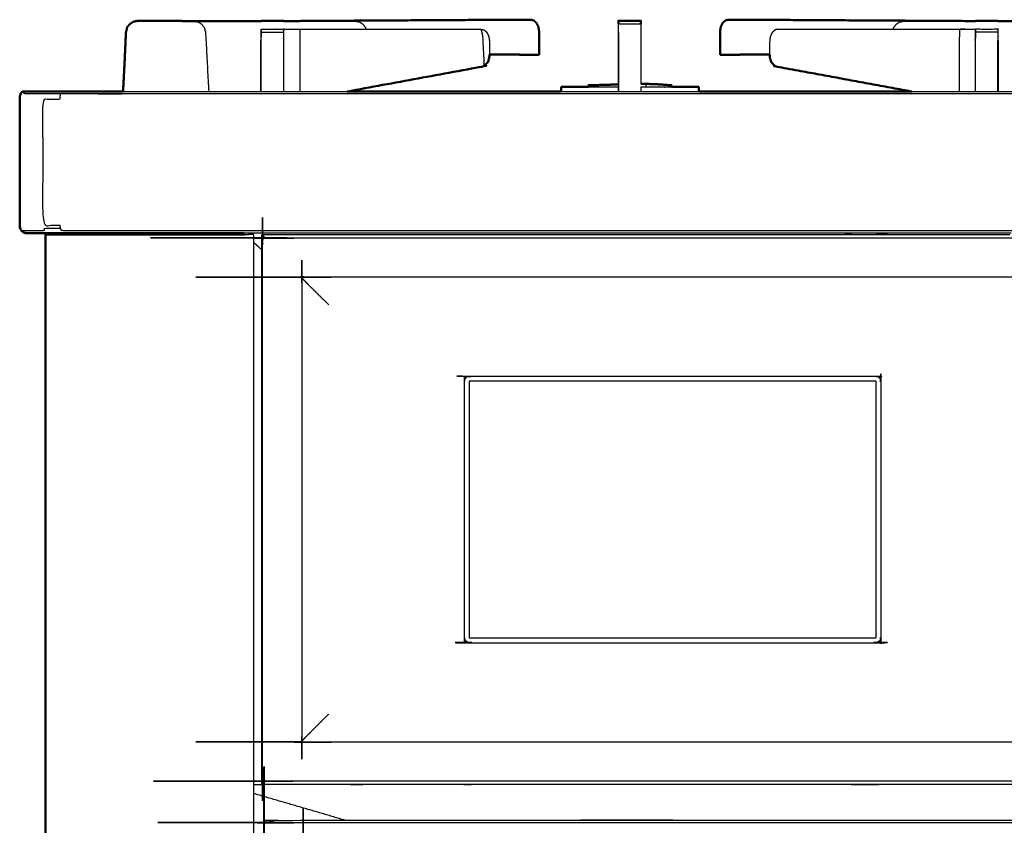
# Model space of a CAD drawing. Units: millimetres. Extents: x -100 to 102, y -102 to 104.
# Drawn here: x -99 to -72, y -32 to -9 of the extents above; entities that cross this region are included whole.
import ezdxf

# ---------------------------------------------------------------- set-up
doc = ezdxf.new("R2010")
doc.units = ezdxf.units.MM
doc.header["$MEASUREMENT"] = 0
doc.layers.add('PROIEZIONI 2D$Visible$Curves', color=7, linetype='Continuous', true_color=0x000000)
doc.layers.add('PROIEZIONI 2D$Visible$SceneSilhouetteCurves', color=7, linetype='Continuous', lineweight=50, true_color=0x000000)

msp = doc.modelspace()

# ---------------------------------------------------------------- linework, layer by layer
at = {"layer": 'PROIEZIONI 2D$Visible$Curves', "color": 18, "true_color": 0x000000}
for points, knots in [([(-96.418, -9.225), (-96.412, -9.199), (-96.406, -9.173), (-96.367, -9.129), (-96.328, -9.085), (-96.278, -9.053), (-96.229, -9.022), (-96.171, -9.011), (-96.114, -9.001), (-96.114, -9.001), (-96.114, -9.001)], [517.666241, 517.666241, 517.666241, 518, 518, 519, 519, 520, 520, 521, 521, 521.000091, 521.000091, 521.000091]), ([(-96.384, -9.148), (-96.356, -9.117), (-96.327, -9.086), (-96.278, -9.054), (-96.229, -9.023)], [13.287044, 13.287044, 13.287044, 14, 14, 14.999146, 14.999146, 14.999146]), ([(-94.857, -9.004), (-95.106, -9.003), (-95.354, -9.001), (-95.734, -9), (-96.114, -8.999), (-96.171, -9.01), (-96.229, -9.022)], [524, 524, 524, 525, 525, 526, 526, 527, 527, 527]), ([(-94.857, -9.004), (-94.703, -9.005), (-94.55, -9.005), (-94.55, -9.005), (-94.549, -9.005)], [215, 215, 215, 216, 216, 216.003952, 216.003952, 216.003952]), ([(-94.55, -9.005), (-94.462, -9.005), (-94.373, -9.005), (-94.216, -9.005), (-94.058, -9.005), (-93.357, -9.006), (-92.656, -9.006)], [18.578331, 18.578331, 18.578331, 19, 19, 20, 20, 20.348645, 20.348645, 20.348645]), ([(-92.656, -9.006), (-92.656, -9.004), (-92.656, -9.002), (-92.341, -9.002), (-92.027, -9.002), (-92.027, -9.004), (-92.027, -9.006)], [378.832248, 378.832248, 378.832248, 379, 379, 380, 380, 380.168999, 380.168999, 380.168999]), ([(-85.115, -8.968), (-85.337, -8.968), (-85.56, -8.968), (-86.152, -8.971), (-86.744, -8.975), (-89.333, -8.99), (-91.922, -9.006)], [484, 484, 484, 485, 485, 486, 486, 486.978085, 486.978085, 486.978085]), ([(-85.115, -8.968), (-85.069, -8.978), (-85.024, -8.988), (-84.986, -9.023), (-84.948, -9.058), (-84.922, -9.11), (-84.897, -9.162), (-84.886, -9.225), (-84.875, -9.289), (-84.875, -9.459), (-84.874, -9.63), (-84.874, -9.789), (-84.874, -9.949)], [0, 0, 0, 1, 1, 2, 2, 3, 3, 4, 4, 5, 5, 6, 6, 6]), ([(-82.655, -9.085), (-82.655, -9.054), (-82.655, -9.023), (-82.655, -9.012), (-82.655, -9.002), (-82.342, -9.002), (-82.029, -9.002), (-82.029, -9.012), (-82.029, -9.023), (-82.029, -9.054), (-82.029, -9.086), (-82.029, -9.086), (-82.029, -9.086)], [392.0079, 392.0079, 392.0079, 393, 393, 394, 394, 395, 395, 396, 396, 397, 397, 397.002649, 397.002649, 397.002649]), ([(-79.569, -8.968), (-79.614, -8.978), (-79.66, -8.988), (-79.698, -9.023), (-79.736, -9.058), (-79.761, -9.11), (-79.787, -9.162), (-79.798, -9.225), (-79.809, -9.289), (-79.809, -9.459), (-79.809, -9.63), (-79.809, -9.789), (-79.809, -9.949)], [0, 0, 0, 1, 1, 2, 2, 3, 3, 4, 4, 5, 5, 6, 6, 6]), ([(-72.867, -9.005), (-75.403, -8.99), (-77.939, -8.975), (-78.532, -8.971), (-79.124, -8.968), (-79.346, -8.968), (-79.569, -8.968)], [321.041899, 321.041899, 321.041899, 322, 322, 323, 323, 324, 324, 324]), ([(-72.657, -9.006), (-72.657, -9.004), (-72.657, -9.002), (-72.342, -9.002), (-72.028, -9.002), (-72.028, -9.004), (-72.028, -9.006)], [341.838736, 341.838736, 341.838736, 342, 342, 343, 343, 343.16404, 343.16404, 343.16404]), ([(-72.028, -9.006), (-71.327, -9.006), (-70.626, -9.005), (-70.468, -9.005), (-70.31, -9.005), (-70.222, -9.005), (-70.134, -9.005)], [-0.348534, -0.348534, -0.348534, 0, 0, 1, 1, 1.421702, 1.421702, 1.421702]), ([(-96.418, -9.225), (-96.43, -9.277), (-96.442, -9.329), (-96.461, -9.74), (-96.479, -10.152)], [529.332683, 529.332683, 529.332683, 530, 530, 530.489362, 530.489362, 530.489362]), ([(-86.285, -10.074), (-86.295, -10.115), (-86.305, -10.156), (-86.328, -10.177), (-86.351, -10.198), (-86.387, -10.236), (-86.423, -10.273), (-88.336, -10.626), (-90.248, -10.978)], [5.459903, 5.459903, 5.459903, 6, 6, 7, 7, 8, 8, 8.742159, 8.742159, 8.742159]), ([(-86.335, -10.184), (-86.335, -10.184), (-86.335, -10.184), (-86.379, -10.229), (-86.423, -10.273)], [6.996501, 6.996501, 6.996501, 7, 7, 8, 8, 8]), ([(-86.263, -9.944), (-86.263, -9.951), (-86.263, -9.959), (-86.269, -10.005), (-86.275, -10.051), (-86.28, -10.063), (-86.285, -10.074)], [4.964434, 4.964434, 4.964434, 5, 5, 6, 6, 6.171353, 6.171353, 6.171353]), ([(-85.48, -9.945), (-85.48, -9.945), (-85.48, -9.945), (-85.401, -9.947), (-85.321, -9.949), (-85.098, -9.949), (-84.874, -9.949)], [-1, -1, -1, -1, -1, 0, 0, 1, 1, 1]), ([(-79.809, -9.949), (-79.586, -9.949), (-79.363, -9.949), (-79.283, -9.947), (-79.204, -9.945), (-79.204, -9.945), (-79.203, -9.945)], [1, 1, 1, 2, 2, 3, 3, 3.000084, 3.000084, 3.000084]), ([(-78.42, -9.944), (-78.42, -9.951), (-78.42, -9.959), (-78.415, -10.005), (-78.409, -10.051), (-78.404, -10.063), (-78.398, -10.074)], [4.964448, 4.964448, 4.964448, 5, 5, 6, 6, 6.173499, 6.173499, 6.173499]), ([(-78.398, -10.074), (-78.389, -10.115), (-78.379, -10.156), (-78.364, -10.17), (-78.349, -10.184)], [5.459379, 5.459379, 5.459379, 6, 6, 6.660621, 6.660621, 6.660621]), ([(-78.348, -10.184), (-78.305, -10.229), (-78.261, -10.273), (-76.348, -10.626), (-74.435, -10.978)], [7, 7, 7, 8, 8, 8.742231, 8.742231, 8.742231]), ([(-99.315, -10.978), (-99.323, -10.978), (-99.331, -10.978), (-99.348, -10.986), (-99.364, -10.994), (-99.378, -11.017), (-99.391, -11.04), (-99.401, -11.074), (-99.41, -11.109), (-99.413, -11.149), (-99.416, -11.19)], [112.25794, 112.25794, 112.25794, 113, 113, 114, 114, 115, 115, 116, 116, 117, 117, 117]), ([(-99.315, -10.978), (-99.276, -10.978), (-99.236, -10.978), (-99.129, -10.978), (-99.022, -10.978), (-98.851, -10.978), (-98.679, -10.978), (-98.451, -10.978), (-98.222, -10.978), (-97.948, -10.978), (-97.674, -10.978), (-97.368, -10.978), (-97.061, -10.978), (-96.791, -10.978), (-96.521, -10.978)], [17, 17, 17, 18, 18, 19, 19, 20, 20, 21, 21, 22, 22, 23, 23, 23.830024, 23.830024, 23.830024]), ([(-84.284, -10.978), (-84.282, -10.977), (-84.28, -10.975), (-84.27, -10.972), (-84.26, -10.969)], [1.9570506, 1.9570506, 1.9570506, 2, 2, 2.1050061, 2.1050061, 2.1050061]), ([(-84.26, -10.851), (-84.259, -10.851), (-84.258, -10.851), (-84.256, -10.851), (-84.253, -10.851)], [0, 0, 0, 1, 1, 2, 2, 2]), ([(-83.495, -10.851), (-83.495, -10.828), (-83.495, -10.806), (-83.495, -10.805), (-83.494, -10.805), (-83.489, -10.805), (-83.484, -10.804), (-83.476, -10.803), (-83.468, -10.803)], [0.764086, 0.764086, 0.764086, 1, 1, 2, 2, 3, 3, 4, 4, 4]), ([(-82.03, -10.767), (-81.909, -10.767), (-81.788, -10.767), (-81.785, -10.767), (-81.781, -10.767)], [6.186714, 6.186714, 6.186714, 7, 7, 8, 8, 8]), ([(-81.781, -10.775), (-81.676, -10.775), (-81.572, -10.775), (-81.565, -10.775), (-81.558, -10.776), (-81.549, -10.776), (-81.54, -10.777), (-81.53, -10.777), (-81.52, -10.778), (-81.51, -10.778), (-81.5, -10.779), (-81.346, -10.79), (-81.192, -10.801), (-81.184, -10.802), (-81.176, -10.803), (-81.172, -10.803), (-81.167, -10.804), (-81.166, -10.804), (-81.166, -10.804), (-81.166, -10.827), (-81.166, -10.851)], [2.292848, 2.292848, 2.292848, 3, 3, 4, 4, 5, 5, 6, 6, 7, 7, 8, 8, 9, 9, 10, 10, 11, 11, 11.244866, 11.244866, 11.244866]), ([(-80.409, -10.851), (-80.406, -10.851), (-80.403, -10.851), (-80.402, -10.851), (-80.401, -10.851)], [0, 0, 0, 1, 1, 2, 2, 2]), ([(-80.369, -10.978), (-80.372, -10.977), (-80.374, -10.975), (-80.388, -10.971), (-80.401, -10.967)], [1.9557692, 1.9557692, 1.9557692, 2, 2, 2.1412733, 2.1412733, 2.1412733]), ([(-93.153, -14.942), (-94.709, -14.942), (-96.264, -14.942), (-96.597, -14.942), (-96.931, -14.942), (-97.247, -14.942), (-97.564, -14.942), (-97.848, -14.942), (-98.131, -14.942), (-98.367, -14.942), (-98.603, -14.942), (-98.78, -14.942), (-98.957, -14.942), (-99.065, -14.942), (-99.173, -14.942), (-99.208, -14.942), (-99.243, -14.942), (-99.276, -14.934), (-99.309, -14.926), (-99.337, -14.903), (-99.365, -14.88), (-99.384, -14.845), (-99.403, -14.811), (-99.41, -14.77), (-99.416, -14.73), (-99.416, -12.96), (-99.416, -11.19), (-99.412, -11.149), (-99.408, -11.109), (-99.398, -11.077), (-99.388, -11.045)], [0.88329, 0.88329, 0.88329, 1, 1, 2, 2, 3, 3, 4, 4, 5, 5, 6, 6, 7, 7, 8, 8, 9, 9, 10, 10, 11, 11, 12, 12, 13, 13, 14, 14, 14.923621, 14.923621, 14.923621]), ([(-99.403, -14.811), (-99.383, -14.845), (-99.364, -14.88), (-99.335, -14.903), (-99.306, -14.926), (-99.272, -14.934), (-99.238, -14.942), (-99.238, -14.942), (-99.238, -14.942)], [119, 119, 119, 120, 120, 121, 121, 122, 122, 122.002218, 122.002218, 122.002218])]:
    msp.add_open_spline(points, degree=2, knots=knots, dxfattribs=at)
for points in [[(-96.114, -8.999), (-96.114, -9), (-96.114, -9.001)], [(-92.027, -9.006), (-91.802, -9.006), (-91.577, -9.006)], [(-72.867, -9.006), (-72.762, -9.006), (-72.657, -9.006)], [(-96.522, -10.978), (-96.501, -10.565), (-96.48, -10.152)], [(-96.486, -10.285), (-96.482, -10.219), (-96.479, -10.152)], [(-85.48, -9.944), (-85.872, -9.944), (-86.263, -9.944)], [(-78.42, -9.944), (-78.812, -9.944), (-79.203, -9.945)], [(-90.248, -10.978), (-87.267, -10.978), (-84.285, -10.978)], [(-84.26, -10.969), (-84.26, -10.91), (-84.26, -10.851)], [(-84.253, -10.851), (-83.874, -10.851), (-83.495, -10.851)], [(-83.468, -10.803), (-83.061, -10.791), (-82.654, -10.78)], [(-81.781, -10.775), (-81.781, -10.771), (-81.781, -10.767)], [(-81.166, -10.851), (-80.787, -10.851), (-80.409, -10.851)], [(-80.401, -10.967), (-80.401, -10.909), (-80.401, -10.851)], [(-80.369, -10.978), (-77.402, -10.978), (-74.435, -10.978)], [(-98.698, -88.978), (-98.698, -51.978), (-98.698, -14.978)], [(-98.635, -14.978), (-98.667, -14.978), (-98.698, -14.978)], [(-98.451, -14.978), (-98.543, -14.978), (-98.635, -14.978)], [(-98.153, -14.978), (-98.302, -14.978), (-98.451, -14.978)], [(-97.757, -14.978), (-97.955, -14.978), (-98.153, -14.978)], [(-97.283, -14.978), (-97.52, -14.978), (-97.757, -14.978)], [(-96.754, -14.978), (-97.019, -14.978), (-97.283, -14.978)], [(-96.198, -14.978), (-96.476, -14.978), (-96.754, -14.978)], [(-96.198, -14.978), (-94.656, -14.978), (-93.114, -14.978)], [(-93.153, -14.942), (-93.134, -14.96), (-93.114, -14.978)]]:
    msp.add_open_spline(points, degree=2, dxfattribs=at)
at = {"layer": 'PROIEZIONI 2D$Visible$Curves', "color": 18, "lineweight": -3, "true_color": 0x000000}
for points, knots in [([(-94.549, -9.005), (-94.486, -9.017), (-94.423, -9.028), (-94.37, -9.063), (-94.316, -9.098), (-94.28, -9.15), (-94.244, -9.202), (-94.228, -9.265), (-94.213, -9.329), (-94.169, -10.153), (-94.125, -10.978)], [216.003952, 216.003952, 216.003952, 217, 217, 218, 218, 219, 219, 220, 220, 220.583268, 220.583268, 220.583268]), ([(-91.577, -9.006), (-90.807, -9.007), (-90.036, -9.007), (-89.973, -9.017), (-89.91, -9.028), (-89.856, -9.063), (-89.803, -9.098), (-89.766, -9.15), (-89.73, -9.202), (-89.726, -9.218), (-89.723, -9.233)], [20.61686, 20.61686, 20.61686, 21, 21, 22, 22, 23, 23, 24, 24, 24.245592, 24.245592, 24.245592]), ([(-82.655, -10.78), (-82.655, -10.055), (-82.655, -9.329), (-82.655, -9.251), (-82.655, -9.173), (-82.655, -9.129), (-82.655, -9.086), (-82.655, -9.085), (-82.655, -9.085)], [389.14435, 389.14435, 389.14435, 390, 390, 391, 391, 392, 392, 392.0079, 392.0079, 392.0079]), ([(-82.029, -9.086), (-82.029, -9.13), (-82.029, -9.173), (-82.029, -9.251), (-82.029, -9.329), (-82.03, -10.048), (-82.03, -10.767)], [397.002649, 397.002649, 397.002649, 398, 398, 399, 399, 399.853705, 399.853705, 399.853705]), ([(-74.961, -9.233), (-74.957, -9.218), (-74.953, -9.202), (-74.917, -9.15), (-74.881, -9.098), (-74.828, -9.063), (-74.774, -9.028), (-74.711, -9.017), (-74.648, -9.007), (-73.758, -9.007), (-72.867, -9.006)], [19.754408, 19.754408, 19.754408, 20, 20, 21, 21, 22, 22, 23, 23, 23.442671, 23.442671, 23.442671]), ([(-96.463, -9.819), (-96.451, -9.574), (-96.439, -9.329), (-96.428, -9.277), (-96.418, -9.226)], [11.7096106, 11.7096106, 11.7096106, 12, 12, 12.6625182, 12.6625182, 12.6625182]), ([(-92.656, -9.554), (-92.656, -9.477), (-92.656, -9.399), (-92.656, -9.355), (-92.656, -9.312), (-92.656, -9.28), (-92.656, -9.249), (-92.656, -9.238), (-92.656, -9.228), (-92.341, -9.228), (-92.027, -9.228), (-92.027, -9.238), (-92.027, -9.249), (-92.027, -9.28), (-92.027, -9.312), (-92.027, -9.355), (-92.027, -9.399), (-92.027, -9.477), (-92.027, -9.554), (-92.027, -10.266), (-92.028, -10.977)], [374, 374, 374, 375, 375, 376, 376, 377, 377, 378, 378, 379, 379, 380, 380, 381, 381, 382, 382, 383, 383, 383.976353, 383.976353, 383.976353]), ([(-92.02, -10.978), (-92.02, -10.266), (-92.02, -9.554), (-92.024, -9.393), (-92.027, -9.232), (-92.02, -9.232), (-92.014, -9.232), (-92.005, -9.232), (-91.995, -9.232), (-91.977, -9.232), (-91.96, -9.232), (-91.942, -9.232), (-91.924, -9.232), (-91.87, -9.232), (-91.816, -9.232), (-91.751, -9.232), (-91.686, -9.232), (-91.632, -9.233), (-91.577, -9.233), (-89.041, -9.233), (-86.504, -9.234)], [472.121813, 472.121813, 472.121813, 473, 473, 474, 474, 475, 475, 476, 476, 477, 477, 478, 478, 479, 479, 480, 480, 481, 481, 482, 482, 482]), ([(-91.577, -9.233), (-91.575, -9.394), (-91.573, -9.555), (-91.573, -10.243), (-91.573, -10.93), (-91.573, -10.954), (-91.574, -10.978)], [0, 0, 0, 1, 1, 2, 2, 2.163133, 2.163133, 2.163133]), ([(-86.504, -9.234), (-86.482, -9.321), (-86.459, -9.408), (-86.441, -9.748), (-86.423, -10.088), (-86.423, -10.181), (-86.423, -10.273)], [0, 0, 0, 1, 1, 2, 2, 3, 3, 3]), ([(-86.504, -9.234), (-86.458, -9.244), (-86.413, -9.254), (-86.375, -9.288), (-86.337, -9.323), (-86.311, -9.375), (-86.286, -9.427), (-86.275, -9.491), (-86.264, -9.554), (-86.266, -9.78), (-86.269, -10.005), (-86.277, -10.04), (-86.285, -10.074)], [0, 0, 0, 1, 1, 2, 2, 3, 3, 4, 4, 5, 5, 5.459903, 5.459903, 5.459903]), ([(-78.18, -9.234), (-78.225, -9.244), (-78.271, -9.254), (-78.309, -9.288), (-78.347, -9.323), (-78.372, -9.375), (-78.398, -9.427), (-78.409, -9.491), (-78.42, -9.554), (-78.42, -9.749), (-78.42, -9.944)], [0, 0, 0, 1, 1, 2, 2, 3, 3, 4, 4, 4.964448, 4.964448, 4.964448]), ([(-78.18, -9.234), (-75.643, -9.233), (-73.106, -9.233), (-73.052, -9.233), (-72.997, -9.232), (-72.932, -9.232), (-72.867, -9.232), (-72.814, -9.232), (-72.76, -9.232), (-72.742, -9.232), (-72.724, -9.232), (-72.706, -9.232), (-72.688, -9.232), (-72.679, -9.232), (-72.67, -9.232), (-72.663, -9.232), (-72.657, -9.232), (-72.66, -9.393), (-72.663, -9.554)], [324, 324, 324, 325, 325, 326, 326, 327, 327, 328, 328, 329, 329, 330, 330, 331, 331, 332, 332, 333, 333, 333]), ([(-73.106, -9.233), (-73.109, -9.394), (-73.111, -9.555), (-73.111, -10.243), (-73.111, -10.93), (-73.11, -10.954), (-73.11, -10.978)], [0, 0, 0, 1, 1, 2, 2, 2.163133, 2.163133, 2.163133]), ([(-72.663, -9.554), (-72.66, -9.433), (-72.657, -9.312), (-72.657, -9.28), (-72.657, -9.249), (-72.657, -9.238), (-72.657, -9.228), (-72.342, -9.228), (-72.028, -9.228), (-72.028, -9.238), (-72.028, -9.249), (-72.028, -9.28), (-72.028, -9.312), (-72.028, -9.355), (-72.028, -9.399), (-72.028, -9.477), (-72.028, -9.554)], [338, 338, 338, 339, 339, 340, 340, 341, 341, 342, 342, 343, 343, 344, 344, 345, 345, 346, 346, 346]), ([(-72.656, -10.978), (-72.657, -10.266), (-72.657, -9.554), (-72.657, -9.477), (-72.657, -9.399), (-72.657, -9.355), (-72.657, -9.312)], [405.023398, 405.023398, 405.023398, 406, 406, 407, 407, 408, 408, 408]), ([(-86.264, -9.554), (-86.264, -9.554), (-86.264, -9.554), (-86.263, -9.749), (-86.263, -9.944)], [3.9989041, 3.9989041, 3.9989041, 4, 4, 4.9644342, 4.9644342, 4.9644342]), ([(-84.874, -9.949), (-84.954, -9.947), (-85.034, -9.945), (-85.257, -9.945), (-85.48, -9.944)], [1, 1, 1, 2, 2, 2.34267, 2.34267, 2.34267]), ([(-79.203, -9.945), (-79.426, -9.945), (-79.65, -9.945), (-79.73, -9.947), (-79.809, -9.949)], [-0.342971, -0.342971, -0.342971, 0, 0, 1, 1, 1]), ([(-7.753, -10.994), (-7.792, -10.994), (-7.831, -10.994), (-7.814, -11.017), (-7.797, -11.04), (-7.906, -11.04), (-8.016, -11.04), (-8.193, -11.04), (-8.369, -11.04), (-8.604, -11.04), (-8.839, -11.04), (-9.121, -11.04), (-9.402, -11.04), (-9.716, -11.04), (-10.03, -11.04), (-10.361, -11.04), (-10.692, -11.04), (-23.988, -11.04), (-37.283, -11.04), (-39.002, -11.04), (-40.721, -11.04), (-53.527, -11.04), (-66.333, -11.04), (-67.972, -11.04), (-69.61, -11.04), (-83.012, -11.04), (-96.415, -11.04), (-96.746, -11.04), (-97.077, -11.04), (-97.391, -11.04), (-97.705, -11.04), (-97.986, -11.04), (-98.268, -11.04), (-98.503, -11.04), (-98.738, -11.04), (-98.914, -11.04), (-99.091, -11.04), (-99.201, -11.04), (-99.31, -11.04), (-99.293, -11.017), (-99.276, -10.994), (-99.315, -10.994), (-99.354, -10.994)], [0, 0, 0, 1, 1, 2, 2, 3, 3, 4, 4, 5, 5, 6, 6, 7, 7, 8, 8, 9, 9, 10, 10, 11, 11, 12, 12, 13, 13, 14, 14, 15, 15, 16, 16, 17, 17, 18, 18, 19, 19, 20, 20, 21, 21, 21]), ([(-96.521, -10.978), (-96.466, -10.978), (-96.411, -10.978), (-93.33, -10.978), (-90.248, -10.978)], [23.8300238, 23.8300238, 23.8300238, 24, 24, 24.2299322, 24.2299322, 24.2299322]), ([(-83.495, -10.851), (-83.405, -10.851), (-83.315, -10.851), (-83.311, -10.851), (-83.307, -10.851)], [1.8078342, 1.8078342, 1.8078342, 2, 2, 2.0556319, 2.0556319, 2.0556319]), ([(-83.307, -10.851), (-83.301, -10.851), (-83.296, -10.851), (-83.29, -10.851), (-83.284, -10.851)], [1, 1, 1, 2, 2, 2.957392, 2.957392, 2.957392]), ([(-81.876, -10.85), (-81.876, -10.813), (-81.876, -10.776), (-81.872, -10.775), (-81.868, -10.775), (-81.825, -10.775), (-81.781, -10.775)], [0.606663, 0.606663, 0.606663, 1, 1, 2, 2, 2.292848, 2.292848, 2.292848]), ([(-81.379, -10.851), (-81.373, -10.851), (-81.367, -10.852), (-81.361, -10.851), (-81.356, -10.851)], [-1, -1, -1, 0, 0, 1, 1, 1]), ([(-81.356, -10.851), (-81.352, -10.851), (-81.348, -10.851), (-81.257, -10.851), (-81.166, -10.851)], [1.9449794, 1.9449794, 1.9449794, 2, 2, 2.1939722, 2.1939722, 2.1939722]), ([(-74.435, -10.978), (-72.023, -10.978), (-69.61, -10.978), (-68.882, -10.978), (-68.154, -10.978)], [24.8199766, 24.8199766, 24.8199766, 25, 25, 25.4443188, 25.4443188, 25.4443188]), ([(-98.275, -14.811), (-98.281, -14.77), (-98.287, -14.73), (-98.524, -14.73), (-98.762, -14.73), (-98.762, -12.96), (-98.762, -11.19), (-98.524, -11.19), (-98.287, -11.19), (-98.284, -11.149), (-98.282, -11.109), (-98.275, -11.074), (-98.268, -11.04)], [0, 0, 0, 1, 1, 2, 2, 3, 3, 4, 4, 5, 5, 6, 6, 6]), ([(-92.592, -30.258), (-92.597, -30.262), (-92.603, -30.266), (-92.607, -30.266), (-92.612, -30.266), (-92.615, -30.263), (-92.618, -30.259), (-92.619, -30.252), (-92.62, -30.246), (-92.62, -22.682), (-92.62, -15.118), (-92.619, -15.111), (-92.618, -15.104), (-92.615, -15.101), (-92.612, -15.097), (-92.607, -15.097), (-92.603, -15.098), (-92.597, -15.102), (-92.592, -15.106)], [25, 25, 25, 26, 26, 27, 27, 28, 28, 29, 29, 30, 30, 31, 31, 32, 32, 33, 33, 33.986879, 33.986879, 33.986879]), ([(-7.742, -14.88), (-7.778, -14.88), (-7.815, -14.88), (-7.925, -14.88), (-8.035, -14.88), (-8.214, -14.88), (-8.392, -14.88), (-8.375, -14.845), (-8.357, -14.811), (-8.595, -14.811), (-8.832, -14.811), (-8.849, -14.845), (-8.866, -14.88), (-9.15, -14.88), (-9.434, -14.88), (-9.751, -14.88), (-10.068, -14.88), (-10.402, -14.88), (-10.735, -14.88), (-24.009, -14.88), (-37.283, -14.88), (-39.002, -14.88), (-40.721, -14.88), (-53.527, -14.88), (-66.333, -14.88), (-67.972, -14.88), (-69.61, -14.88), (-82.991, -14.88), (-96.372, -14.88), (-96.705, -14.88), (-97.039, -14.88), (-97.356, -14.88), (-97.673, -14.88), (-97.957, -14.88), (-98.241, -14.88), (-98.258, -14.845), (-98.275, -14.811), (-98.512, -14.811), (-98.75, -14.811), (-98.732, -14.845), (-98.715, -14.88), (-98.893, -14.88), (-99.072, -14.88), (-99.182, -14.88), (-99.292, -14.88), (-99.329, -14.88), (-99.365, -14.88)], [0, 0, 0, 1, 1, 2, 2, 3, 3, 4, 4, 5, 5, 6, 6, 7, 7, 8, 8, 9, 9, 10, 10, 11, 11, 12, 12, 13, 13, 14, 14, 15, 15, 16, 16, 17, 17, 18, 18, 19, 19, 20, 20, 21, 21, 22, 22, 23, 23, 23]), ([(-92.592, -15.105), (-92.596, -15.1), (-92.6, -15.095), (-92.6, -15.09), (-92.6, -15.085), (-92.597, -15.082), (-92.593, -15.079), (-92.587, -15.078), (-92.58, -15.077), (-53.51, -15.077), (-14.44, -15.077), (-14.433, -15.078), (-14.427, -15.079), (-14.423, -15.082), (-14.42, -15.085), (-14.42, -15.09), (-14.42, -15.095), (-14.424, -15.1), (-14.428, -15.106)], [-3.983009, -3.983009, -3.983009, -3, -3, -2, -2, -1, -1, 0, 0, 1, 1, 2, 2, 3, 3, 4, 4, 5, 5, 5]), ([(-92.639, -30.332), (-92.639, -28.445), (-92.639, -26.558), (-92.639, -26.423), (-92.639, -26.288), (-92.639, -22.678), (-92.639, -19.068), (-92.639, -18.933), (-92.639, -18.798), (-92.639, -16.911), (-92.639, -15.024), (-92.632, -15.008), (-92.626, -14.992), (-92.61, -14.985), (-92.594, -14.978), (-89.857, -14.978), (-87.119, -14.978), (-86.984, -14.978), (-86.849, -14.978), (-81.139, -14.978), (-75.429, -14.978), (-75.294, -14.978), (-75.159, -14.978), (-73.429, -14.978), (-71.699, -14.978)], [15, 15, 15, 16, 16, 17, 17, 18, 18, 19, 19, 20, 20, 21, 21, 22, 22, 23, 23, 24, 24, 25, 25, 26, 26, 26.056932, 26.056932, 26.056932]), ([(-35.175, -14.978), (-24.778, -14.978), (-14.382, -14.978), (-14.367, -14.985), (-14.351, -14.992), (-14.344, -15.008), (-14.337, -15.024), (-14.337, -16.911), (-14.337, -18.798), (-14.337, -18.933), (-14.337, -19.068), (-14.337, -22.678), (-14.337, -26.288), (-14.337, -26.423), (-14.337, -26.558), (-14.337, -28.445), (-14.337, -30.332), (-14.344, -30.348), (-14.351, -30.364), (-14.367, -30.371), (-14.382, -30.378), (-44.771, -30.378), (-75.159, -30.378), (-75.294, -30.378), (-75.429, -30.378), (-81.139, -30.378), (-86.849, -30.378), (-86.984, -30.378), (-87.119, -30.378), (-89.857, -30.378), (-92.594, -30.378), (-92.61, -30.371), (-92.626, -30.364), (-92.632, -30.348), (-92.639, -30.332)], [26.657894, 26.657894, 26.657894, 27, 27, 28, 28, 29, 29, 30, 30, 31, 31, 32, 32, 33, 33, 34, 34, 35, 35, 36, 36, 37, 37, 38, 38, 39, 39, 40, 40, 41, 41, 42, 42, 43, 43, 43]), ([(-92.548, -15.077), (-92.562, -15.062), (-92.575, -15.047), (-92.593, -15.027), (-92.612, -15.007), (-92.619, -14.999), (-92.626, -14.992)], [12.488735, 12.488735, 12.488735, 13, 13, 14, 14, 15, 15, 15]), ([(-91.543, -16.154), (-91.539, -16.16), (-91.535, -16.165), (-91.531, -16.172), (-91.527, -16.18), (-91.525, -16.187), (-91.522, -16.195), (-91.521, -16.202), (-91.52, -16.209), (-91.52, -22.682), (-91.52, -29.154), (-91.521, -29.161), (-91.522, -29.168), (-91.525, -29.176), (-91.527, -29.184), (-91.531, -29.191), (-91.535, -29.198), (-91.539, -29.204), (-91.543, -29.209)], [-1, -1, -1, 0, 0, 1, 1, 2, 2, 3, 3, 4, 4, 5, 5, 6, 6, 7, 7, 8, 8, 8]), ([(-15.476, -16.154), (-15.482, -16.158), (-15.488, -16.163), (-15.495, -16.166), (-15.502, -16.17), (-15.51, -16.173), (-15.518, -16.175), (-15.525, -16.176), (-15.532, -16.177), (-53.51, -16.177), (-91.488, -16.177), (-91.495, -16.176), (-91.502, -16.175), (-91.51, -16.173), (-91.518, -16.17), (-91.525, -16.166), (-91.532, -16.163), (-91.538, -16.158), (-91.543, -16.154)], [-1, -1, -1, 0, 0, 1, 1, 2, 2, 3, 3, 4, 4, 5, 5, 6, 6, 7, 7, 8, 8, 8]), ([(-90.765, -16.952), (-90.848, -16.869), (-90.931, -16.786), (-91.006, -16.711), (-91.081, -16.636), (-91.146, -16.57), (-91.212, -16.505), (-91.265, -16.452), (-91.318, -16.399), (-91.357, -16.36), (-91.397, -16.32), (-91.421, -16.296), (-91.445, -16.272), (-91.451, -16.266), (-91.457, -16.26), (-91.487, -16.23), (-91.516, -16.201), (-91.519, -16.198), (-91.522, -16.195)], [0, 0, 0, 1, 1, 2, 2, 3, 3, 4, 4, 5, 5, 6, 6, 7, 7, 8, 8, 8.089726, 8.089726, 8.089726]), ([(-75.356, -18.995), (-75.352, -18.991), (-75.348, -18.987), (-75.333, -19.009), (-75.319, -19.031), (-75.314, -19.057), (-75.309, -19.082), (-75.309, -22.678), (-75.309, -26.273), (-75.314, -26.299), (-75.319, -26.324), (-75.333, -26.347), (-75.348, -26.369)], [0, 0, 0, 1, 1, 2, 2, 3, 3, 4, 4, 5, 5, 6, 6, 6]), ([(-86.949, -19.036), (-86.936, -19.015), (-86.922, -18.995), (-86.926, -18.991), (-86.93, -18.987), (-86.908, -18.972), (-86.886, -18.957), (-86.86, -18.952), (-86.835, -18.947), (-81.139, -18.947), (-75.444, -18.947), (-75.418, -18.952), (-75.392, -18.957), (-75.37, -18.972), (-75.348, -18.987)], [0, 0, 0, 1, 1, 2, 2, 3, 3, 4, 4, 5, 5, 6, 6, 7, 7, 7]), ([(-86.93, -18.987), (-86.945, -19.009), (-86.96, -19.031), (-86.965, -19.057), (-86.97, -19.082), (-86.97, -22.678), (-86.97, -26.273), (-86.965, -26.299), (-86.96, -26.324), (-86.945, -26.347), (-86.93, -26.369)], [0, 0, 0, 1, 1, 2, 2, 3, 3, 4, 4, 5, 5, 5]), ([(-86.922, -26.361), (-86.926, -26.365), (-86.93, -26.369), (-86.908, -26.383), (-86.886, -26.398), (-86.86, -26.403), (-86.835, -26.408), (-81.139, -26.408), (-75.444, -26.408), (-75.418, -26.403), (-75.392, -26.398), (-75.37, -26.383), (-75.348, -26.369), (-75.352, -26.365), (-75.356, -26.361), (-75.377, -26.374), (-75.397, -26.388)], [0, 0, 0, 1, 1, 2, 2, 3, 3, 4, 4, 5, 5, 6, 6, 7, 7, 8, 8, 8]), ([(-86.881, -26.388), (-86.902, -26.374), (-86.922, -26.361), (-86.936, -26.34), (-86.949, -26.32)], [0, 0, 0, 1, 1, 2, 2, 2]), ([(-92.548, -72.263), (-92.554, -72.267), (-92.559, -72.271), (-92.564, -72.271), (-92.569, -72.272), (-92.572, -72.268), (-92.575, -72.265), (-92.576, -72.258), (-92.577, -72.251), (-92.577, -51.868), (-92.577, -31.484), (-92.576, -31.477), (-92.575, -31.471), (-92.572, -31.467), (-92.569, -31.464), (-92.564, -31.464), (-92.559, -31.464), (-92.554, -31.468), (-92.548, -31.472)], [31, 31, 31, 32, 32, 33, 33, 34, 34, 35, 35, 36, 36, 37, 37, 38, 38, 39, 39, 40, 40, 40]), ([(-91.521, -29.16), (-91.519, -29.157), (-91.516, -29.155), (-91.487, -29.125), (-91.457, -29.096), (-91.451, -29.09), (-91.445, -29.084), (-91.421, -29.06), (-91.397, -29.035), (-91.357, -28.996), (-91.318, -28.957), (-91.265, -28.903), (-91.212, -28.85), (-91.146, -28.785), (-91.081, -28.72), (-91.006, -28.645), (-90.931, -28.569), (-90.848, -28.486), (-90.765, -28.404)], [6.928041, 6.928041, 6.928041, 7, 7, 8, 8, 9, 9, 10, 10, 11, 11, 12, 12, 13, 13, 14, 14, 15, 15, 15]), ([(-91.543, -29.209), (-91.538, -29.205), (-91.532, -29.201), (-91.525, -29.197), (-91.518, -29.193), (-91.51, -29.191), (-91.502, -29.188), (-91.495, -29.187), (-91.488, -29.186), (-53.51, -29.186), (-15.532, -29.186), (-15.525, -29.187), (-15.518, -29.188), (-15.51, -29.191), (-15.502, -29.193), (-15.495, -29.197), (-15.488, -29.201), (-15.482, -29.205), (-15.476, -29.209)], [-1, -1, -1, 0, 0, 1, 1, 2, 2, 3, 3, 4, 4, 5, 5, 6, 6, 7, 7, 8, 8, 8]), ([(-91.5, -32.521), (-91.496, -32.526), (-91.491, -32.532), (-91.488, -32.539), (-91.484, -32.546), (-91.481, -32.554), (-91.479, -32.562), (-91.478, -32.569), (-91.477, -32.576), (-91.477, -51.868), (-91.477, -71.159), (-91.478, -71.167), (-91.479, -71.174), (-91.481, -71.181), (-91.484, -71.189), (-91.488, -71.196), (-91.491, -71.204), (-91.496, -71.209), (-91.5, -71.215)], [1, 1, 1, 2, 2, 3, 3, 4, 4, 5, 5, 6, 6, 7, 7, 8, 8, 9, 9, 10, 10, 10]), ([(-14.428, -30.258), (-14.424, -30.263), (-14.42, -30.269), (-14.42, -30.273), (-14.42, -30.278), (-14.423, -30.281), (-14.427, -30.284), (-14.433, -30.285), (-14.44, -30.286), (-53.51, -30.286), (-92.58, -30.286), (-92.587, -30.285), (-92.593, -30.284), (-92.597, -30.281), (-92.6, -30.278), (-92.6, -30.273), (-92.6, -30.269), (-92.596, -30.263), (-92.592, -30.258)], [11, 11, 11, 12, 12, 13, 13, 14, 14, 15, 15, 16, 16, 17, 17, 18, 18, 19, 19, 20, 20, 20]), ([(-92.626, -30.364), (-92.619, -30.356), (-92.612, -30.349), (-92.593, -30.328), (-92.575, -30.308), (-92.565, -30.297), (-92.555, -30.286)], [0, 0, 0, 1, 1, 2, 2, 2.377144, 2.377144, 2.377144]), ([(-92.455, -31.443), (-92.435, -31.431), (-92.414, -31.418), (-92.372, -31.403), (-92.329, -31.388), (-92.284, -31.383), (-92.24, -31.378), (-87.353, -31.378), (-82.467, -31.378), (-82.324, -31.378), (-82.182, -31.378), (-82.038, -31.378), (-81.893, -31.378), (-81.773, -31.378), (-81.653, -31.378), (-81.524, -31.378), (-81.395, -31.378), (-53.492, -31.378), (-25.589, -31.378), (-25.46, -31.378), (-25.331, -31.378), (-25.211, -31.378), (-25.09, -31.378), (-24.946, -31.378), (-24.802, -31.378), (-24.653, -31.378), (-24.503, -31.378), (-19.624, -31.378), (-14.744, -31.378), (-14.699, -31.383), (-14.655, -31.388), (-14.612, -31.403), (-14.57, -31.418), (-14.549, -31.431), (-14.528, -31.444)], [-29.538235, -29.538235, -29.538235, -29, -29, -28, -28, -27, -27, -26, -26, -25, -25, -24, -24, -23, -23, -22, -22, -21, -21, -20, -20, -19, -19, -18, -18, -17, -17, -16, -16, -15, -15, -14, -14, -13.45929, -13.45929, -13.45929]), ([(-92.548, -31.472), (-92.552, -31.467), (-92.556, -31.461), (-92.557, -31.457), (-92.557, -31.452), (-92.553, -31.449), (-92.55, -31.446), (-92.543, -31.445), (-92.536, -31.444), (-53.488, -31.444), (-14.44, -31.444), (-14.433, -31.445), (-14.427, -31.446), (-14.423, -31.449), (-14.42, -31.452), (-14.42, -31.457), (-14.42, -31.461), (-14.424, -31.467), (-14.428, -31.472)], [-3.98549, -3.98549, -3.98549, -3, -3, -2, -2, -1, -1, 0, 0, 1, 1, 2, 2, 3, 3, 4, 4, 4.971263, 4.971263, 4.971263])]:
    msp.add_open_spline(points, degree=2, knots=knots, dxfattribs=at)
for points in [[(-92.656, -9.006), (-92.341, -9.006), (-92.027, -9.006)], [(-82.654, -9.086), (-82.342, -9.086), (-82.029, -9.086)], [(-72.657, -9.006), (-72.342, -9.006), (-72.028, -9.006)], [(-92.656, -9.232), (-92.659, -9.393), (-92.663, -9.554)], [(-92.656, -9.312), (-92.341, -9.312), (-92.027, -9.312)], [(-82.655, -9.329), (-82.653, -10.153), (-82.652, -10.978)], [(-72.661, -9.232), (-72.661, -9.232), (-72.661, -9.232)], [(-72.028, -9.312), (-72.342, -9.312), (-72.657, -9.312)], [(-72.021, -9.554), (-72.024, -9.393), (-72.028, -9.232)], [(-92.663, -10.978), (-92.663, -10.266), (-92.663, -9.554)], [(-92.655, -10.978), (-92.656, -10.266), (-92.656, -9.554)], [(-82.655, -9.404), (-82.653, -9.817), (-82.652, -10.23)], [(-72.663, -9.554), (-72.663, -10.266), (-72.663, -10.978)], [(-72.028, -10.978), (-72.028, -10.266), (-72.028, -9.554)], [(-72.021, -9.554), (-72.021, -10.266), (-72.021, -10.978)], [(-96.479, -10.152), (-96.479, -10.152), (-96.479, -10.152)], [(-86.263, -9.944), (-86.263, -9.944), (-86.264, -9.944)], [(-82.653, -10.172), (-82.653, -10.172), (-82.652, -10.172)], [(-78.398, -10.074), (-78.373, -10.129), (-78.348, -10.184)], [(-96.519, -10.978), (-96.502, -10.632), (-96.486, -10.285)], [(-84.285, -10.978), (-82.327, -10.978), (-80.369, -10.978)], [(-83.284, -10.851), (-83.277, -10.851), (-83.27, -10.851)], [(-83.27, -10.851), (-82.962, -10.851), (-82.655, -10.851)], [(-82.655, -10.978), (-82.655, -10.914), (-82.655, -10.851)], [(-82.03, -10.85), (-82.03, -10.914), (-82.031, -10.978)], [(-82.03, -10.851), (-81.712, -10.851), (-81.393, -10.851)], [(-81.393, -10.851), (-81.386, -10.851), (-81.379, -10.851)], [(-71.659, -14.942), (-82.406, -14.942), (-93.153, -14.942)], [(-93.114, -14.978), (-93.06, -14.978), (-93.007, -14.978)], [(-92.949, -14.978), (-92.978, -14.978), (-93.007, -14.978)], [(-92.913, -14.978), (-92.931, -14.978), (-92.949, -14.978)], [(-92.88, -14.978), (-92.897, -14.978), (-92.913, -14.978)], [(-92.869, -14.978), (-92.875, -14.978), (-92.88, -14.978)], [(-92.869, -14.978), (-92.869, -51.978), (-92.869, -88.978)], [(-92.626, -14.991), (-92.626, -14.991), (-92.626, -14.991)], [(-92.594, -14.978), (-92.594, -14.978), (-92.594, -14.978)], [(-92.869, -15.2), (-92.754, -15.304), (-92.639, -15.408)], [(-91.527, -16.18), (-91.531, -16.172), (-91.535, -16.165)], [(-75.449, -19.088), (-81.139, -19.088), (-86.829, -19.088)], [(-86.829, -19.088), (-86.829, -22.68), (-86.829, -26.272)], [(-75.449, -19.088), (-75.449, -22.68), (-75.449, -26.272)], [(-86.829, -26.272), (-81.139, -26.272), (-75.449, -26.272)], [(-92.869, -30.378), (-92.731, -30.378), (-92.594, -30.378)], [(-92.626, -30.364), (-92.626, -30.364), (-92.626, -30.365)], [(-90.305, -31.378), (-91.587, -31.004), (-92.868, -30.629)]]:
    msp.add_open_spline(points, degree=2, dxfattribs=at)
at = {"layer": 'PROIEZIONI 2D$Visible$SceneSilhouetteCurves', "color": 18, "true_color": 0x000000}
for points, knots in [([(-96.418, -9.225), (-96.412, -9.199), (-96.406, -9.173), (-96.367, -9.129), (-96.328, -9.085), (-96.278, -9.053), (-96.229, -9.022), (-96.171, -9.011), (-96.114, -9.001), (-96.114, -9.001), (-96.114, -9.001)], [517.666241, 517.666241, 517.666241, 518, 518, 519, 519, 520, 520, 521, 521, 521.000091, 521.000091, 521.000091]), ([(-96.384, -9.148), (-96.356, -9.117), (-96.327, -9.086), (-96.278, -9.054), (-96.229, -9.023)], [13.287044, 13.287044, 13.287044, 14, 14, 14.999146, 14.999146, 14.999146]), ([(-94.857, -9.004), (-95.106, -9.003), (-95.354, -9.001), (-95.734, -9), (-96.114, -8.999), (-96.171, -9.01), (-96.229, -9.022)], [524, 524, 524, 525, 525, 526, 526, 527, 527, 527]), ([(-94.857, -9.004), (-94.703, -9.005), (-94.55, -9.005), (-94.55, -9.005), (-94.549, -9.005)], [215, 215, 215, 216, 216, 216.003952, 216.003952, 216.003952]), ([(-94.55, -9.005), (-94.462, -9.005), (-94.373, -9.005), (-94.216, -9.005), (-94.058, -9.005), (-93.357, -9.006), (-92.656, -9.006)], [18.578331, 18.578331, 18.578331, 19, 19, 20, 20, 20.348645, 20.348645, 20.348645]), ([(-92.656, -9.006), (-92.656, -9.004), (-92.656, -9.002), (-92.341, -9.002), (-92.027, -9.002), (-92.027, -9.004), (-92.027, -9.006)], [378.832248, 378.832248, 378.832248, 379, 379, 380, 380, 380.168999, 380.168999, 380.168999]), ([(-85.115, -8.968), (-85.337, -8.968), (-85.56, -8.968), (-86.152, -8.971), (-86.744, -8.975), (-89.333, -8.99), (-91.922, -9.006)], [484, 484, 484, 485, 485, 486, 486, 486.978085, 486.978085, 486.978085]), ([(-85.115, -8.968), (-85.069, -8.978), (-85.024, -8.988), (-84.986, -9.023), (-84.948, -9.058), (-84.922, -9.11), (-84.897, -9.162), (-84.886, -9.225), (-84.875, -9.289), (-84.875, -9.459), (-84.874, -9.63), (-84.874, -9.789), (-84.874, -9.949)], [0, 0, 0, 1, 1, 2, 2, 3, 3, 4, 4, 5, 5, 6, 6, 6]), ([(-82.655, -9.085), (-82.655, -9.054), (-82.655, -9.023), (-82.655, -9.012), (-82.655, -9.002), (-82.342, -9.002), (-82.029, -9.002), (-82.029, -9.012), (-82.029, -9.023), (-82.029, -9.054), (-82.029, -9.086), (-82.029, -9.086), (-82.029, -9.086)], [392.0079, 392.0079, 392.0079, 393, 393, 394, 394, 395, 395, 396, 396, 397, 397, 397.002649, 397.002649, 397.002649]), ([(-79.569, -8.968), (-79.614, -8.978), (-79.66, -8.988), (-79.698, -9.023), (-79.736, -9.058), (-79.761, -9.11), (-79.787, -9.162), (-79.798, -9.225), (-79.809, -9.289), (-79.809, -9.459), (-79.809, -9.63), (-79.809, -9.789), (-79.809, -9.949)], [0, 0, 0, 1, 1, 2, 2, 3, 3, 4, 4, 5, 5, 6, 6, 6]), ([(-72.867, -9.005), (-75.403, -8.99), (-77.939, -8.975), (-78.532, -8.971), (-79.124, -8.968), (-79.346, -8.968), (-79.569, -8.968)], [321.041899, 321.041899, 321.041899, 322, 322, 323, 323, 324, 324, 324]), ([(-72.657, -9.006), (-72.657, -9.004), (-72.657, -9.002), (-72.342, -9.002), (-72.028, -9.002), (-72.028, -9.004), (-72.028, -9.006)], [341.838736, 341.838736, 341.838736, 342, 342, 343, 343, 343.16404, 343.16404, 343.16404]), ([(-72.028, -9.006), (-71.327, -9.006), (-70.626, -9.005), (-70.468, -9.005), (-70.31, -9.005), (-70.222, -9.005), (-70.134, -9.005)], [-0.348534, -0.348534, -0.348534, 0, 0, 1, 1, 1.421702, 1.421702, 1.421702]), ([(-96.418, -9.225), (-96.43, -9.277), (-96.442, -9.329), (-96.461, -9.74), (-96.479, -10.152)], [529.332683, 529.332683, 529.332683, 530, 530, 530.489362, 530.489362, 530.489362]), ([(-86.285, -10.074), (-86.295, -10.115), (-86.305, -10.156), (-86.328, -10.177), (-86.351, -10.198), (-86.387, -10.236), (-86.423, -10.273), (-88.336, -10.626), (-90.248, -10.978)], [5.459903, 5.459903, 5.459903, 6, 6, 7, 7, 8, 8, 8.742159, 8.742159, 8.742159]), ([(-86.335, -10.184), (-86.335, -10.184), (-86.335, -10.184), (-86.379, -10.229), (-86.423, -10.273)], [6.996501, 6.996501, 6.996501, 7, 7, 8, 8, 8]), ([(-86.263, -9.944), (-86.263, -9.951), (-86.263, -9.959), (-86.269, -10.005), (-86.275, -10.051), (-86.28, -10.063), (-86.285, -10.074)], [4.964434, 4.964434, 4.964434, 5, 5, 6, 6, 6.171353, 6.171353, 6.171353]), ([(-85.48, -9.945), (-85.48, -9.945), (-85.48, -9.945), (-85.401, -9.947), (-85.321, -9.949), (-85.098, -9.949), (-84.874, -9.949)], [-1, -1, -1, -1, -1, 0, 0, 1, 1, 1]), ([(-79.809, -9.949), (-79.586, -9.949), (-79.363, -9.949), (-79.283, -9.947), (-79.204, -9.945), (-79.204, -9.945), (-79.203, -9.945)], [1, 1, 1, 2, 2, 3, 3, 3.000084, 3.000084, 3.000084]), ([(-78.42, -9.944), (-78.42, -9.951), (-78.42, -9.959), (-78.415, -10.005), (-78.409, -10.051), (-78.404, -10.063), (-78.398, -10.074)], [4.964448, 4.964448, 4.964448, 5, 5, 6, 6, 6.173499, 6.173499, 6.173499]), ([(-78.398, -10.074), (-78.389, -10.115), (-78.379, -10.156), (-78.364, -10.17), (-78.349, -10.184)], [5.459379, 5.459379, 5.459379, 6, 6, 6.660621, 6.660621, 6.660621]), ([(-78.348, -10.184), (-78.305, -10.229), (-78.261, -10.273), (-76.348, -10.626), (-74.435, -10.978)], [7, 7, 7, 8, 8, 8.742231, 8.742231, 8.742231]), ([(-99.315, -10.978), (-99.323, -10.978), (-99.331, -10.978), (-99.348, -10.986), (-99.364, -10.994), (-99.378, -11.017), (-99.391, -11.04), (-99.401, -11.074), (-99.41, -11.109), (-99.413, -11.149), (-99.416, -11.19)], [112.25794, 112.25794, 112.25794, 113, 113, 114, 114, 115, 115, 116, 116, 117, 117, 117]), ([(-99.315, -10.978), (-99.276, -10.978), (-99.236, -10.978), (-99.129, -10.978), (-99.022, -10.978), (-98.851, -10.978), (-98.679, -10.978), (-98.451, -10.978), (-98.222, -10.978), (-97.948, -10.978), (-97.674, -10.978), (-97.368, -10.978), (-97.061, -10.978), (-96.791, -10.978), (-96.521, -10.978)], [17, 17, 17, 18, 18, 19, 19, 20, 20, 21, 21, 22, 22, 23, 23, 23.830024, 23.830024, 23.830024]), ([(-84.284, -10.978), (-84.282, -10.977), (-84.28, -10.975), (-84.27, -10.972), (-84.26, -10.969)], [1.9570506, 1.9570506, 1.9570506, 2, 2, 2.1050061, 2.1050061, 2.1050061]), ([(-84.26, -10.851), (-84.259, -10.851), (-84.258, -10.851), (-84.256, -10.851), (-84.253, -10.851)], [0, 0, 0, 1, 1, 2, 2, 2]), ([(-83.495, -10.851), (-83.495, -10.828), (-83.495, -10.806), (-83.495, -10.805), (-83.494, -10.805), (-83.489, -10.805), (-83.484, -10.804), (-83.476, -10.803), (-83.468, -10.803)], [0.764086, 0.764086, 0.764086, 1, 1, 2, 2, 3, 3, 4, 4, 4]), ([(-82.03, -10.767), (-81.909, -10.767), (-81.788, -10.767), (-81.785, -10.767), (-81.781, -10.767)], [6.186714, 6.186714, 6.186714, 7, 7, 8, 8, 8]), ([(-81.781, -10.775), (-81.676, -10.775), (-81.572, -10.775), (-81.565, -10.775), (-81.558, -10.776), (-81.549, -10.776), (-81.54, -10.777), (-81.53, -10.777), (-81.52, -10.778), (-81.51, -10.778), (-81.5, -10.779), (-81.346, -10.79), (-81.192, -10.801), (-81.184, -10.802), (-81.176, -10.803), (-81.172, -10.803), (-81.167, -10.804), (-81.166, -10.804), (-81.166, -10.804), (-81.166, -10.827), (-81.166, -10.851)], [2.292848, 2.292848, 2.292848, 3, 3, 4, 4, 5, 5, 6, 6, 7, 7, 8, 8, 9, 9, 10, 10, 11, 11, 11.244866, 11.244866, 11.244866]), ([(-80.409, -10.851), (-80.406, -10.851), (-80.403, -10.851), (-80.402, -10.851), (-80.401, -10.851)], [0, 0, 0, 1, 1, 2, 2, 2]), ([(-80.369, -10.978), (-80.372, -10.977), (-80.374, -10.975), (-80.388, -10.971), (-80.401, -10.967)], [1.9557692, 1.9557692, 1.9557692, 2, 2, 2.1412733, 2.1412733, 2.1412733]), ([(-93.153, -14.942), (-94.709, -14.942), (-96.264, -14.942), (-96.597, -14.942), (-96.931, -14.942), (-97.247, -14.942), (-97.564, -14.942), (-97.848, -14.942), (-98.131, -14.942), (-98.367, -14.942), (-98.603, -14.942), (-98.78, -14.942), (-98.957, -14.942), (-99.065, -14.942), (-99.173, -14.942), (-99.208, -14.942), (-99.243, -14.942), (-99.276, -14.934), (-99.309, -14.926), (-99.337, -14.903), (-99.365, -14.88), (-99.384, -14.845), (-99.403, -14.811), (-99.41, -14.77), (-99.416, -14.73), (-99.416, -12.96), (-99.416, -11.19), (-99.412, -11.149), (-99.408, -11.109), (-99.398, -11.077), (-99.388, -11.045)], [0.88329, 0.88329, 0.88329, 1, 1, 2, 2, 3, 3, 4, 4, 5, 5, 6, 6, 7, 7, 8, 8, 9, 9, 10, 10, 11, 11, 12, 12, 13, 13, 14, 14, 14.923621, 14.923621, 14.923621]), ([(-99.403, -14.811), (-99.383, -14.845), (-99.364, -14.88), (-99.335, -14.903), (-99.306, -14.926), (-99.272, -14.934), (-99.238, -14.942), (-99.238, -14.942), (-99.238, -14.942)], [119, 119, 119, 120, 120, 121, 121, 122, 122, 122.002218, 122.002218, 122.002218])]:
    msp.add_open_spline(points, degree=2, knots=knots, dxfattribs=at)
for points in [[(-96.114, -8.999), (-96.114, -9), (-96.114, -9.001)], [(-92.027, -9.006), (-91.802, -9.006), (-91.577, -9.006)], [(-72.867, -9.006), (-72.762, -9.006), (-72.657, -9.006)], [(-96.522, -10.978), (-96.501, -10.565), (-96.48, -10.152)], [(-96.486, -10.285), (-96.482, -10.219), (-96.479, -10.152)], [(-85.48, -9.944), (-85.872, -9.944), (-86.263, -9.944)], [(-78.42, -9.944), (-78.812, -9.944), (-79.203, -9.945)], [(-90.248, -10.978), (-87.267, -10.978), (-84.285, -10.978)], [(-84.26, -10.969), (-84.26, -10.91), (-84.26, -10.851)], [(-84.253, -10.851), (-83.874, -10.851), (-83.495, -10.851)], [(-83.468, -10.803), (-83.061, -10.791), (-82.654, -10.78)], [(-81.781, -10.775), (-81.781, -10.771), (-81.781, -10.767)], [(-81.166, -10.851), (-80.787, -10.851), (-80.409, -10.851)], [(-80.401, -10.967), (-80.401, -10.909), (-80.401, -10.851)], [(-80.369, -10.978), (-77.402, -10.978), (-74.435, -10.978)], [(-98.698, -88.978), (-98.698, -51.978), (-98.698, -14.978)], [(-98.635, -14.978), (-98.667, -14.978), (-98.698, -14.978)], [(-98.451, -14.978), (-98.543, -14.978), (-98.635, -14.978)], [(-98.153, -14.978), (-98.302, -14.978), (-98.451, -14.978)], [(-97.757, -14.978), (-97.955, -14.978), (-98.153, -14.978)], [(-97.283, -14.978), (-97.52, -14.978), (-97.757, -14.978)], [(-96.754, -14.978), (-97.019, -14.978), (-97.283, -14.978)], [(-96.198, -14.978), (-96.476, -14.978), (-96.754, -14.978)], [(-96.198, -14.978), (-94.656, -14.978), (-93.114, -14.978)], [(-93.153, -14.942), (-93.134, -14.96), (-93.114, -14.978)]]:
    msp.add_open_spline(points, degree=2, dxfattribs=at)

doc.saveas('drawing.dxf')
